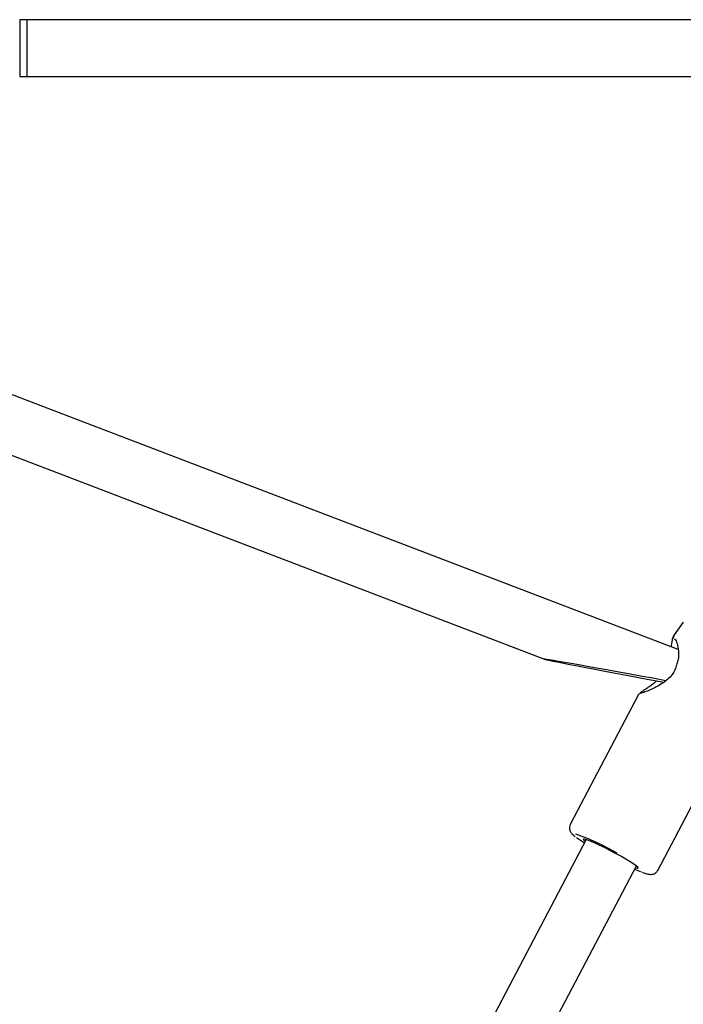
# Model space of a CAD drawing. Units: millimetres. Extents: x -5331 to 5181, y -3372 to 10371.
# Drawn here: x -366 to -180, y 8276 to 8553 of the extents above; entities that cross this region are included whole.
import ezdxf

# ---------------------------------------------------------------- set-up
doc = ezdxf.new("R2010")
doc.units = ezdxf.units.MM
doc.layers.add('Toestel 2D', color=7, linetype='Continuous', lineweight=20)

# ---------------------------------------------------------------- blocks, each defined once
blk = doc.blocks.new('BG-9405-RB')
at = {"layer": 'Toestel 2D', "linetype": 'Continuous', "lineweight": 25}
for p, q in [((-364.45, 8553.18), (-366.45, 8553.18)), ((-366.45, 8553.18), (-366.45, 8545.18)), ((72.55, 8553.18), (-364.45, 8553.18)), ((-364.45, 8553.18), (-364.45, 8537.18)), ((-364.45, 8553.18), (-364.45, 8545.18)), ((-366.45, 8545.18), (-366.45, 8537.18)), ((-364.45, 8545.18), (-364.45, 8537.18)), ((-366.45, 8537.18), (-364.45, 8537.18)), ((-364.45, 8537.18), (72.55, 8537.18)), ((-181.09, 8375.88), (-383.22, 8453.22)), ((-388.93, 8438.27), (-218.76, 8373.16)), ((-179.66, 8383.59), (-182.36, 8379.78)), ((-192.23, 8363.21), (-211.45, 8326.65)), ((-186.84, 8313.72), (-167.63, 8350.28)), ((-207.02, 8322.4), (-348.83, 8052.58)), ((-339.36, 8036.22), (-192.86, 8314.95))]:
    blk.add_line(p, q, dxfattribs=at)
at = {"layer": 'Toestel 2D', "linetype": 'Continuous', "lineweight": 25, "flags": 128}
for points in [[(-198.71, 8318.51), (-200.28, 8319.33), (-201.83, 8320.12), (-203.32, 8320.84), (-204.67, 8321.46), (-205.83, 8321.96), (-206.76, 8322.31), (-207.41, 8322.5), (-207.77, 8322.53), (-207.8, 8322.39), (-207.53, 8322.08), (-207.29, 8321.89)], [(-193.13, 8314.44), (-193.03, 8314.41), (-192.52, 8314.3), (-192.32, 8314.36), (-192.44, 8314.59), (-192.88, 8314.97), (-193.61, 8315.49), (-194.6, 8316.14), (-195.81, 8316.87), (-197.21, 8317.68), (-198.71, 8318.51)]]:
    blk.add_lwpolyline(points, dxfattribs=at)
at = {"layer": 'Toestel 2D', "linetype": 'Continuous', "lineweight": 25}
for centre, radius, start, end in [((-180.68, 8371.06), 1, 155.227, 166.4451), ((-235.4, 8253.55), 74.87, 60.2294, 70.0574), ((-190.87, 8348.63), 31.81, 233.651, 238.5038), ((-176.68, 8352.16), 41.58, 246.3957, 249.1415)]:
    blk.add_arc(centre, radius, start, end, dxfattribs=at)
blk.add_ellipse((-175.5, 8365.18), major_axis=(43.28, -8), ratio=0.005738, start_param=1.783042, end_param=4.488954, dxfattribs=at)
for points, knots in [([(-182.3, 8379.51), (-182.46, 8379.34), (-182.79, 8379), (-182.93, 8377.75), (-183.09, 8376.77), (-183.11, 8376.66)], [0, 0, 0, 0, 0.460808, 0.938372, 1, 1, 1, 1]), ([(-182.35, 8379.79), (-182.39, 8379.73), (-182.47, 8379.61), (-182.52, 8379.4), (-182.54, 8379.19), (-182.52, 8379.04), (-182.5, 8378.97)], [0, 0, 0, 0, 0.249816, 0.499723, 0.749807, 1, 1, 1, 1]), ([(-182.18, 8378.86), (-182.1, 8378.85), (-181.93, 8378.82), (-181.56, 8378.19), (-181.09, 8376.72), (-180.89, 8374.64), (-181.08, 8372.82), (-181.42, 8371.92), (-181.58, 8371.48)], [0, 0, 0, 0, 0.127091, 0.254576, 0.509964, 0.760837, 0.882286, 1, 1, 1, 1]), ([(-181.65, 8371.29), (-181.79, 8370.81), (-182.1, 8369.81), (-183.07, 8368.39), (-184.4, 8367.13), (-186, 8366.02), (-187.75, 8365.08), (-189.42, 8364.32), (-190.9, 8363.75), (-191.31, 8363.66), (-191.52, 8363.62)], [0, 0, 0, 0, 0.090752, 0.188383, 0.297053, 0.417694, 0.549944, 0.691937, 0.841807, 1, 1, 1, 1]), ([(-187.16, 8367.09), (-187.19, 8367.05), (-187.66, 8366.54), (-188.65, 8365.81), (-190, 8364.87), (-191.13, 8364.15), (-191.84, 8363.68), (-191.76, 8363.63), (-191.73, 8363.61)], [0, 0, 0, 0, 0.014493, 0.201925, 0.407226, 0.628143, 0.861468, 1, 1, 1, 1]), ([(-191.63, 8363.61), (-191.77, 8363.56), (-192.05, 8363.47), (-192.18, 8363.28), (-192.25, 8363.18)], [0, 0, 0, 0, 0.490653, 1, 1, 1, 1]), ([(-211.45, 8326.62), (-211.55, 8326.39), (-211.73, 8325.95), (-211.68, 8325.27), (-211.5, 8324.74), (-211.25, 8324.33), (-210.94, 8323.98), (-210.6, 8323.64), (-210.26, 8323.38), (-210.09, 8323.26)], [0, 0, 0, 0, 0.123852, 0.23839, 0.346625, 0.461573, 0.60149, 0.806597, 1, 1, 1, 1]), ([(-191.26, 8313.21), (-191.1, 8313.14), (-190.53, 8312.93), (-189.9, 8312.74), (-189.27, 8312.6), (-188.73, 8312.56), (-188.14, 8312.64), (-187.53, 8312.92), (-187.05, 8313.31), (-186.91, 8313.64), (-186.87, 8313.74)], [0, 0, 0, 0, 0.107813, 0.36175, 0.536378, 0.666381, 0.760584, 0.857604, 0.958419, 1, 1, 1, 1])]:
    blk.add_open_spline(points, degree=3, knots=knots, dxfattribs=at)

msp = doc.modelspace()

# ---------------------------------------------------------------- block references
msp.add_blockref('BG-9405-RB', (0, 0))

doc.saveas('drawing.dxf')
